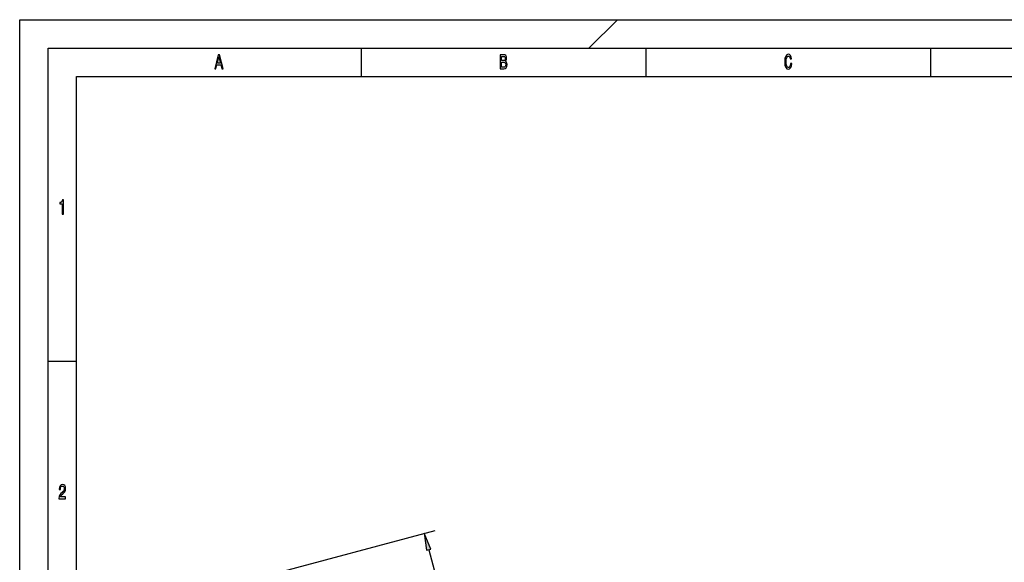
# Model space of a CAD drawing. Extents: x 0 to 594, y 0 to 420.
# Drawn here: x 0 to 173, y 325 to 420 of the extents above; entities that cross this region are included whole.
import ezdxf

# ---------------------------------------------------------------- set-up
doc = ezdxf.new("R2010")
doc.units = 0
doc.layers.get('0').update_dxf_attribs({"linetype": 'CONTINUOUS'})

msp = doc.modelspace()

# ---------------------------------------------------------------- linework, layer by layer
at = {"color": 7}
for p, q in [((0, 0), (0, 420)), ((0, 420), (594, 420)), ((5, 5), (5, 415)), ((5, 415), (589, 415)), ((10, 10), (10, 410)), ((10, 410), (584, 410)), ((43.63, 322.41), (73.01, 330.28)), ((71.85, 326.89), (121.15, 142.88))]:
    msp.add_line(p, q, dxfattribs=at)
at = {"color": 7, "ltscale": 0.176777}
msp.add_line((105, 420), (100, 415), dxfattribs=at)
at = {"color": 7, "ltscale": 0.125}
for p, q in [((60, 415), (60, 410)), ((110, 415), (110, 410)), ((160, 415), (160, 410)), ((5, 360), (10, 360))]:
    msp.add_line(p, q, dxfattribs=at)
at = {"color": 7, "ltscale": 0.075}
for p, q in [((72.23, 326.99), (71.08, 329.77)), ((71.08, 329.77), (71.47, 326.79))]:
    msp.add_line(p, q, dxfattribs=at)
at = {"color": 7, "ltscale": 0.019579}
msp.add_line((71.47, 326.79), (72.23, 326.99), dxfattribs=at)
at = {"color": 7}
for points in [[(34.26, 411.35), (34.48, 411.35), (34.66, 412.09), (35.34, 412.09), (35.52, 411.35), (35.75, 411.35), (35.12, 413.85), (34.88, 413.85)], [(34.74, 412.39), (35, 413.49), (35.26, 412.39)], [(85.31, 412.7), (85.48, 412.91), (85.52, 413.05), (85.54, 413.22), (85.5, 413.49), (85.41, 413.69), (85.25, 413.81), (85.04, 413.85), (84.43, 413.85), (84.43, 411.35), (85.07, 411.35), (85.3, 411.4), (85.47, 411.55), (85.58, 411.78), (85.61, 412.1), (85.59, 412.31), (85.53, 412.49), (85.44, 412.62)], [(84.99, 412.81), (84.66, 412.81), (84.66, 413.55), (85.01, 413.55), (85.14, 413.53), (85.24, 413.46), (85.29, 413.35), (85.31, 413.19), (85.29, 413.02), (85.23, 412.91), (85.13, 412.83)], [(135.4, 412.28), (135.35, 411.98), (135.27, 411.76), (135.15, 411.63), (135.02, 411.58), (134.86, 411.65), (134.74, 411.84), (134.65, 412.16), (134.63, 412.6), (134.65, 413.04), (134.74, 413.36), (134.86, 413.55), (135.02, 413.62), (135.14, 413.58), (135.24, 413.48), (135.32, 413.32), (135.37, 413.1), (135.61, 413.1), (135.53, 413.44), (135.4, 413.7), (135.23, 413.86), (135.02, 413.92), (134.76, 413.83), (134.56, 413.58), (134.44, 413.16), (134.39, 412.6), (134.44, 412.04), (134.56, 411.62), (134.76, 411.37), (135.02, 411.28), (135.25, 411.35), (135.43, 411.54), (135.56, 411.85), (135.63, 412.28)], [(85.05, 411.65), (84.66, 411.65), (84.66, 412.51), (85.02, 412.51), (85.18, 412.48), (85.29, 412.41), (85.36, 412.28), (85.38, 412.09), (85.36, 411.89), (85.29, 411.76), (85.19, 411.67)], [(7.46, 385.85), (7.68, 385.85), (7.68, 388.37), (7.51, 388.37), (7.47, 388.15), (7.38, 388), (7.25, 387.91), (7.06, 387.89), (7.06, 387.63), (7.46, 387.63)], [(6.9, 335.85), (8.07, 335.85), (8.07, 336.16), (7.15, 336.16), (7.2, 336.33), (7.29, 336.47), (7.56, 336.73), (7.7, 336.83), (7.86, 336.99), (7.98, 337.17), (8.05, 337.38), (8.07, 337.62), (8.03, 337.93), (7.91, 338.16), (7.74, 338.31), (7.51, 338.37), (7.27, 338.31), (7.1, 338.14), (6.98, 337.87), (6.94, 337.51), (6.94, 337.46), (7.16, 337.46), (7.16, 337.49), (7.19, 337.73), (7.25, 337.91), (7.36, 338.03), (7.5, 338.07), (7.64, 338.03), (7.74, 337.94), (7.81, 337.8), (7.84, 337.63), (7.82, 337.46), (7.77, 337.32), (7.7, 337.2), (7.59, 337.09), (7.44, 336.97), (7.2, 336.75), (7.03, 336.51), (6.93, 336.22), (6.9, 335.86)]]:
    msp.add_lwpolyline(points, close=True, dxfattribs=at)
msp.add_solid([(72.23, 326.99), (71.08, 329.77), (72.23, 326.99), (71.47, 326.79)], dxfattribs=at)

doc.saveas('drawing.dxf')
